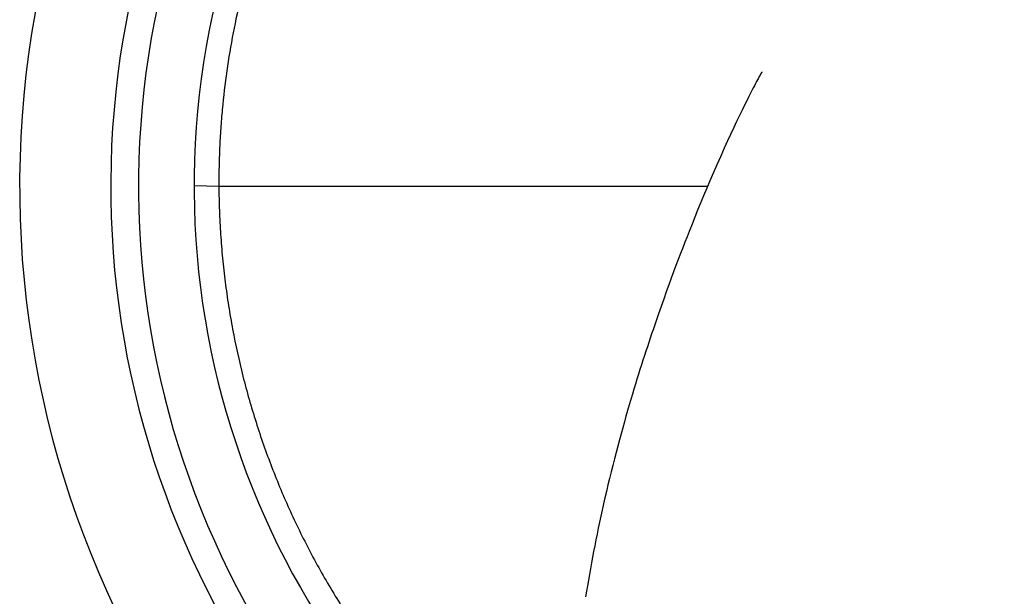
# Model space of a CAD drawing. Units: inches. Extents: x 0 to 11, y 0 to 8.5.
# Drawn here: x 4.7 to 5, y 1.4 to 1.6 of the extents above; entities that cross this region are included whole.
import ezdxf

# ---------------------------------------------------------------- set-up
doc = ezdxf.new("R2010")
doc.units = ezdxf.units.IN
doc.header["$LTSCALE"] = 0.605
doc.header["$MEASUREMENT"] = 0
doc.layers.get('0').update_dxf_attribs({"linetype": 'CONTINUOUS'})

msp = doc.modelspace()

# ---------------------------------------------------------------- linework, layer by layer
at = {"color": 7, "linetype": 'CONTINUOUS'}
for p, q in [((4.9261245299, 1.5889519077), (4.9257222403, 1.5882008614)), ((4.9264493701, 1.5895509499), (4.9261245299, 1.5889519077)), ((4.9267786964, 1.5901509721), (4.9264493701, 1.5895509499)), ((4.9270991603, 1.5907273955), (4.9267786964, 1.5901509721)), ((4.9273800308, 1.5912266035), (4.9270991603, 1.5907273955)), ((4.9277120298, 1.5918098429), (4.9273800308, 1.5912266035)), ((4.9244235148, 1.5857165542), (4.9238254214, 1.5845465519)), ((4.924918456, 1.5866731209), (4.9244235148, 1.5857165542)), ((4.9253220955, 1.5874445616), (4.924918456, 1.5866731209)), ((4.9257222403, 1.5882008614), (4.9253220955, 1.5874445616)), ((4.9224417578, 1.5817890449), (4.921632299, 1.5801474445)), ((4.9231990686, 1.583306474), (4.9224417578, 1.5817890449)), ((4.9238254214, 1.5845465519), (4.9231990686, 1.583306474)), ((4.920870036, 1.5785845315), (4.9199236998, 1.5766224083)), ((4.921632299, 1.5801474445), (4.920870036, 1.5785845315)), ((4.9199236998, 1.5766224083), (4.9188846087, 1.5744412529)), ((4.9178741807, 1.5722943369), (4.9167337249, 1.5698412388)), ((4.9188846087, 1.5744412529), (4.9178741807, 1.5722943369)), ((4.9167337249, 1.5698412388), (4.9156445849, 1.567469524)), ((4.9144564799, 1.5648505161), (4.9131698868, 1.5619775665)), ((4.9156445849, 1.567469524), (4.9144564799, 1.5648505161)), ((4.9131698868, 1.5619775665), (4.9117832635, 1.5588388518)), ((4.9117832635, 1.5588388518), (4.9105502843, 1.5560110978)), ((4.9105502843, 1.5560110978), (4.9092426343, 1.5529740616)), ((4.7315803595, 1.5509892432), (4.7226361506, 1.5511728548)), ((4.9084003358, 1.5509892088), (4.7315804002, 1.5509892433)), ((4.9081382475, 1.5503783242), (4.9069784155, 1.547621494)), ((4.9092426343, 1.5529740616), (4.9081382475, 1.5503783242)), ((4.9069784155, 1.547621494), (4.9057592992, 1.5446891217)), ((4.9057592992, 1.5446891217), (4.904803488, 1.5423647097)), ((4.903809953, 1.5399243563), (4.9027767917, 1.5373598663)), ((4.904803488, 1.5423647097), (4.903809953, 1.5399243563)), ((4.9027767917, 1.5373598663), (4.9017021574, 1.5346626418)), ((4.9009618304, 1.5327863503), (4.900202146, 1.530845219)), ((4.9017021574, 1.5346626418), (4.9009618304, 1.5327863503)), ((4.8994231204, 1.5288376771), (4.8986247114, 1.5267618841)), ((4.900202146, 1.530845219), (4.8994231204, 1.5288376771)), ((4.8986247114, 1.5267618841), (4.8978079515, 1.5246187979)), ((4.8969732293, 1.5224079203), (4.8961207635, 1.5201282623)), ((4.8978079515, 1.5246187979), (4.8969732293, 1.5224079203)), ((4.8952502829, 1.5177773911), (4.8943617994, 1.5153534639)), ((4.8961207635, 1.5201282623), (4.8952502829, 1.5177773911)), ((4.8943617994, 1.5153534639), (4.8934552211, 1.5128541687)), ((4.8934552211, 1.5128541687), (4.892530533, 1.5102771905)), ((4.892530533, 1.5102771905), (4.8915879192, 1.5076205354))]:
    msp.add_line(p, q, dxfattribs=at)
for points in [[(4.9280666298, 1.5924260076), (4.9280443816, 1.5923874319), (4.9280325593, 1.5923669464), (4.9280181522, 1.5923419846), (4.9280009323, 1.5923121482), (4.9277120298, 1.5918098429)], [(4.8915879192, 1.5076205354), (4.8911099517, 1.5062616496), (4.8906276012, 1.5048820652), (4.8901406508, 1.5034807657), (4.889649226, 1.5020576894), (4.8891533691, 1.5006124841), (4.888652753, 1.4991436311), (4.8881474028, 1.4976505946), (4.8876375096, 1.4961333019), (4.8871230062, 1.4945908856), (4.8866040104, 1.4930229956), (4.886080655, 1.4914292987), (4.8855529009, 1.489808903), (4.8850209225, 1.488161532), (4.8844848359, 1.4864866974), (4.8839445222, 1.4847831288), (4.8834004038, 1.4830512189), (4.8828523954, 1.4812897156), (4.8822996363, 1.4794947629), (4.8817424463, 1.4776662129), (4.8811809218, 1.475803138), (4.880613906, 1.4739003116), (4.8800416554, 1.4719570536), (4.8794644437, 1.4699726726), (4.8788811965, 1.4679416786), (4.8782915159, 1.4658606462), (4.8776964874, 1.4637312517), (4.8770972872, 1.4615555484), (4.8764924077, 1.4593256946), (4.8758841479, 1.4570476691), (4.8752792331, 1.4547447856), (4.8746776171, 1.4524154894), (4.87407986, 1.4500605252), (4.873493222, 1.4477078097), (4.8729182106, 1.4453595065), (4.8723543813, 1.4430139662), (4.8718071604, 1.4406945534), (4.8712783216, 1.4384105185), (4.8707656878, 1.4361542617), (4.8702685798, 1.4339243632), (4.8697873166, 1.4317238922), (4.8693211773, 1.4295512503), (4.8688680065, 1.4273978144), (4.8684276622, 1.4252641149), (4.867999997, 1.4231506927), (4.8675829933, 1.4210486013), (4.8671762963, 1.4189567942), (4.8667800951, 1.416877024), (4.8663933041, 1.4148042856), (4.8660154618, 1.4127365985), (4.8656469289, 1.4106764578), (4.8652878816, 1.4086255138), (4.8649383051, 1.406584439), (4.8645980526, 1.4045531657), (4.8642670838, 1.4025322744)]]:
    msp.add_lwpolyline(points, dxfattribs=at)
for radius, start, end in [(0.35625, 297.6930270544, 242.3069850167), (0.3232919162, 303.2261890288, 236.7739308773), (0.31325, 303.780253309, 236.2197462232), (0.293125, 303.9348210622, 236.0652573311)]:
    msp.add_arc((5.0157608696, 1.5509892433), radius, start, end, dxfattribs=at)
for points, knots in [([(5.0157608696, 1.8351692467), (5.0111043162, 1.8351685414), (5.0017896864, 1.834942933), (4.987851523, 1.8339314512), (4.9739781878, 1.8322476178), (4.9602025865, 1.8298945907), (4.9465574725, 1.8268760663), (4.9353215924, 1.82381065), (4.9264315534, 1.8210317966), (4.9176120781, 1.8180365521), (4.9067286877, 1.8138900789), (4.8939281887, 1.8082820135), (4.8814190552, 1.8020510103), (4.871262495, 1.7963512531), (4.8633140246, 1.7914957206), (4.8554877924, 1.7864454715), (4.8459428674, 1.7797719366), (4.8367395753, 1.7726345795), (4.8295963487, 1.7666572166), (4.8243514422, 1.762042447), (4.8192228169, 1.7572987725), (4.8125448185, 1.7508058038), (4.8045036198, 1.7423805167), (4.7953690031, 1.731803921), (4.7867711367, 1.7207863039), (4.7787333793, 1.7093536277), (4.7712752562, 1.6975348818), (4.7655580743, 1.6873879403), (4.7612925902, 1.6791078563), (4.7582491508, 1.6728195655), (4.7553629591, 1.6664575781), (4.7517265062, 1.6578825899), (4.7475809457, 1.6469988169), (4.7439797556, 1.6359230141), (4.7414315655, 1.626964126), (4.7391059184, 1.6179449336), (4.7366179525, 1.6065671285), (4.7343088473, 1.5927842891), (4.7329518834, 1.5812170125), (4.7322070336, 1.5719327218), (4.7318185155, 1.5649574966), (4.7316004956, 1.5579749534), (4.7315679788, 1.5533176474), (4.7315803914, 1.5509892433)], [0, 0, 0, 0, 0.0312495125, 0.0624989916, 0.0937484517, 0.1249979015, 0.1562473487, 0.1874967788, 0.203122647, 0.2187485092, 0.249997884, 0.2812472111, 0.3124964861, 0.3437457484, 0.3593715735, 0.3749974103, 0.4062467312, 0.4374960778, 0.4531219492, 0.4687478197, 0.4843736882, 0.4999995516, 0.5312488532, 0.5624981673, 0.5937474876, 0.6249968007, 0.6562461004, 0.6874953799, 0.7031212281, 0.7187470745, 0.7343729188, 0.7499987606, 0.7812480393, 0.812497307, 0.8281231446, 0.8437489813, 0.8749982651, 0.9062475325, 0.9374967696, 0.9531225588, 0.968748354, 0.9843741665, 1, 1, 1, 1]), ([(4.7315803595, 1.5509892432), (4.7315960503, 1.548101424), (4.7316854871, 1.5437696482), (4.7319346604, 1.5379990689), (4.7322708662, 1.532232859), (4.7328539617, 1.5250355526), (4.7338134042, 1.5164239834), (4.7350322102, 1.5078451263), (4.7370016445, 1.4964621331), (4.7394855574, 1.4851730007), (4.742476076, 1.4740145735), (4.7458022768, 1.4629515559), (4.7496286811, 1.4520440836), (4.7539411625, 1.4413270929), (4.7574167348, 1.4333896929), (4.7611305746, 1.4255609682), (4.7663959729, 1.4152784484), (4.7735583705, 1.4027311994), (4.7830478139, 1.3882234641), (4.7933995372, 1.3743178376), (4.8027129307, 1.3632727464), (4.8105542909, 1.3547892723), (4.8186503255, 1.3465484425), (4.829235933, 1.3367161917), (4.8403997597, 1.3275455964), (4.849652043, 1.3206283446), (4.8543822362, 1.3173121561), (4.8567719031, 1.3156906614)], [0, 0, 0, 0, 0.0312517451, 0.0468780438, 0.0625043486, 0.0937561285, 0.125007899, 0.156259665, 0.1875114233, 0.2500078204, 0.2812595814, 0.3125113471, 0.3750077922, 0.406259574, 0.4375113577, 0.468763141, 0.5000149232, 0.5625113223, 0.6250077067, 0.6875040835, 0.7500004571, 0.781252234, 0.8125040003, 0.8750002521, 0.9374964923, 0.9687482409, 1, 1, 1, 1])]:
    msp.add_open_spline(points, degree=3, knots=knots, dxfattribs=at)

doc.saveas('drawing.dxf')
